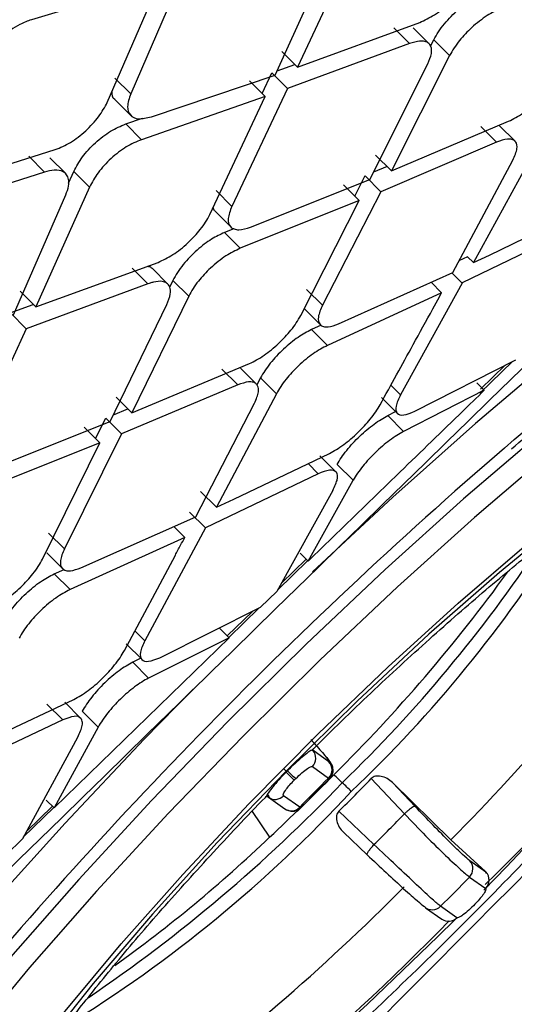
# Model space of a CAD drawing. Extents: x 943 to 1030, y 781 to 934.
# Drawn here: x 956 to 957, y 878 to 879 of the extents above; entities that cross this region are included whole.
import ezdxf

# ---------------------------------------------------------------- set-up
doc = ezdxf.new("R2010")
doc.units = 0
doc.header["$MEASUREMENT"] = 0
doc.layers.add('1', color=4, linetype='Continuous')

# ---------------------------------------------------------------- blocks, each defined once
blk = doc.blocks.new('2024 ARIA HL')
at = {"layer": '1', "color": 3, "linetype": 'Continuous', "lineweight": 25}
for p, q in [((13.6846, 76.09148), (13.6291, 75.97234)), ((13.60659, 75.96435), (13.66074, 76.08371)), ((13.51351, 76.06606), (13.46103, 75.94558)), ((13.49021, 76.05886), (13.36105, 76.02007)), ((13.43751, 75.93693), (13.49021, 76.05886)), ((13.6291, 75.97234), (13.75207, 76.01733)), ((13.74164, 75.99604), (13.72579, 76.01188)), ((13.76148, 75.99592), (13.74555, 76.01184)), ((13.76296, 75.99346), (13.76625, 75.99997)), ((13.78212, 75.98411), (13.76627, 75.99995)), ((13.74164, 75.99604), (13.61897, 75.95076)), ((13.6291, 75.97234), (13.61326, 75.98817)), ((13.78212, 75.98411), (13.72349, 75.86809)), ((13.60852, 75.96859), (13.62629, 75.97515)), ((13.70186, 75.85923), (13.7602, 75.97553)), ((13.46103, 75.94558), (13.4452, 75.96141)), ((13.48185, 75.92235), (13.60659, 75.96435)), ((13.59331, 75.94591), (13.60312, 75.96659)), ((13.61897, 75.95076), (13.60315, 75.96657)), ((13.61897, 75.95076), (13.5628, 75.83229)), ((13.5965, 75.94272), (13.58066, 75.95855)), ((13.5965, 75.94272), (13.47189, 75.89938)), ((13.54063, 75.82396), (13.5965, 75.94272)), ((13.4453, 75.93962), (13.46112, 75.92381)), ((13.45606, 75.9152), (13.47281, 75.92103)), ((13.45607, 75.91519), (13.47189, 75.89938)), ((13.72349, 75.8681), (13.84154, 75.91799)), ((13.82943, 75.89678), (13.81352, 75.91268)), ((13.84806, 75.89788), (13.83213, 75.9138)), ((13.82943, 75.89678), (13.71279, 75.84708)), ((13.25754, 75.84896), (13.38507, 75.88938)), ((13.37427, 75.86686), (13.35845, 75.88267)), ((13.39561, 75.86526), (13.37965, 75.88121)), ((13.72349, 75.8681), (13.70761, 75.88397)), ((13.86775, 75.88861), (13.80604, 75.77568)), ((13.71914, 75.87245), (13.7056, 75.86667)), ((13.78532, 75.7659), (13.84581, 75.87893)), ((13.37427, 75.86686), (13.24825, 75.82654)), ((13.39847, 75.85574), (13.40375, 75.86753)), ((13.41958, 75.85171), (13.40377, 75.86751)), ((13.6969, 75.86296), (13.68654, 75.84283)), ((13.69693, 75.86293), (13.71279, 75.84708)), ((13.41958, 75.85171), (13.36555, 75.73111)), ((13.58169, 75.81145), (13.70186, 75.85923)), ((13.6912, 75.83817), (13.67532, 75.85404)), ((13.34304, 75.72311), (13.39573, 75.84394)), ((13.5628, 75.83229), (13.54694, 75.84814)), ((13.71279, 75.84708), (13.65406, 75.73285)), ((13.6912, 75.83817), (13.57132, 75.79011)), ((13.63218, 75.72255), (13.6912, 75.83817)), ((13.54604, 75.82736), (13.56181, 75.8116)), ((13.82213, 75.78334), (13.91916, 75.83051)), ((13.56488, 75.80973), (13.55546, 75.80595)), ((13.55546, 75.80595), (13.57132, 75.79011)), ((13.9077, 75.81025), (13.79478, 75.75523)), ((13.80012, 75.7816), (13.79146, 75.77737)), ((13.80605, 75.77568), (13.80012, 75.7816)), ((13.80605, 75.77568), (13.82213, 75.78334)), ((13.36555, 75.73111), (13.4886, 75.77601)), ((13.4626, 75.77029), (13.47843, 75.75447)), ((13.49844, 75.75419), (13.48253, 75.77008)), ((13.6703, 75.71419), (13.78532, 75.7659)), ((13.79478, 75.75522), (13.78448, 75.76552)), ((13.47843, 75.75446), (13.35567, 75.70927)), ((13.50357, 75.75786), (13.50033, 75.75121)), ((13.51943, 75.74201), (13.50359, 75.75784)), ((13.79478, 75.75522), (13.73262, 75.64275)), ((13.7741, 75.74541), (13.76344, 75.75606)), ((13.36555, 75.73111), (13.34972, 75.74693)), ((13.51943, 75.74201), (13.4622, 75.62461)), ((13.65406, 75.73285), (13.63815, 75.74874)), ((13.7741, 75.74541), (13.65911, 75.69246)), ((13.33984, 75.7251), (13.36302, 75.73363)), ((13.44052, 75.61579), (13.49747, 75.73347)), ((13.35567, 75.70927), (13.33987, 75.72507)), ((13.63606, 75.72915), (13.65197, 75.71325)), ((13.65289, 75.71285), (13.64318, 75.70837)), ((13.35567, 75.70927), (13.30087, 75.58943)), ((13.64319, 75.70837), (13.65911, 75.69246)), ((13.4622, 75.62461), (13.58061, 75.67415)), ((13.74718, 75.62624), (13.8487, 75.67794)), ((13.84545, 75.67629), (13.81259, 75.64437)), ((13.56874, 75.65269), (13.55285, 75.66857)), ((13.58758, 75.65358), (13.57167, 75.66947)), ((13.83794, 75.67246), (13.81322, 75.6484)), ((13.59177, 75.6598), (13.58812, 75.65289)), ((13.6077, 75.64388), (13.59179, 75.65978)), ((13.80936, 75.65492), (13.81701, 75.64728)), ((13.56874, 75.65269), (13.45174, 75.60335)), ((13.6077, 75.64388), (13.54729, 75.52965)), ((13.73262, 75.64275), (13.72296, 75.6524)), ((13.81701, 75.64728), (13.73581, 75.60589)), ((13.4622, 75.62461), (13.44633, 75.64047)), ((13.52646, 75.51998), (13.58565, 75.63431)), ((13.7136, 75.64008), (13.7296, 75.62409)), ((13.4438, 75.62257), (13.45817, 75.62863)), ((13.7198, 75.62189), (13.72774, 75.62594)), ((13.32016, 75.56819), (13.44052, 75.61579)), ((13.42573, 75.59886), (13.43586, 75.61922)), ((13.45174, 75.60335), (13.43589, 75.61919)), ((13.7198, 75.62189), (13.73581, 75.60589)), ((13.45174, 75.60335), (13.39427, 75.48786)), ((13.4301, 75.59449), (13.41423, 75.61035)), ((13.4301, 75.59449), (13.31003, 75.54662)), ((13.37234, 75.47761), (13.4301, 75.59449)), ((13.56485, 75.53789), (13.66107, 75.58382)), ((13.66757, 75.56533), (13.65159, 75.58131)), ((13.6396, 75.57357), (13.64983, 75.56334)), ((13.68493, 75.55679), (13.66893, 75.57278)), ((13.64983, 75.56334), (13.53625, 75.50898)), ((13.63957, 75.47542), (13.68493, 75.55679)), ((13.54729, 75.52966), (13.53134, 75.54559)), ((13.66457, 75.54664), (13.60807, 75.44483)), ((13.54729, 75.52966), (13.56485, 75.53789)), ((13.53625, 75.50898), (13.52032, 75.52489)), ((13.41097, 75.46874), (13.52646, 75.51998)), ((13.53625, 75.50898), (13.47523, 75.39536)), ((13.51546, 75.49927), (13.50449, 75.51023)), ((13.39427, 75.48786), (13.37838, 75.50374)), ((13.51546, 75.49927), (13.4, 75.44678)), ((13.3767, 75.48373), (13.39246, 75.46798)), ((13.45464, 75.38545), (13.50598, 75.48147)), ((13.63913, 75.47586), (13.60909, 75.44668)), ((13.63756, 75.47743), (13.61278, 75.45332)), ((13.63957, 75.47542), (13.63166, 75.48333)), ((13.3841, 75.46268), (13.39401, 75.46719)), ((13.4, 75.44679), (13.3841, 75.46268)), ((13.60807, 75.44483), (13.59178, 75.42903)), ((13.49028, 75.37835), (13.59178, 75.42903)), ((13.59004, 75.42816), (13.55975, 75.39874)), ((13.58367, 75.42498), (13.55824, 75.40024)), ((13.47523, 75.39536), (13.46526, 75.40532)), ((13.5505, 75.40798), (13.56015, 75.39833)), ((13.38398, 75.22718), (13.56015, 75.39833)), ((13.56015, 75.39833), (13.4791, 75.35782)), ((13.45651, 75.39238), (13.47249, 75.37642)), ((13.47111, 75.37779), (13.46312, 75.37379)), ((13.4791, 75.35782), (13.46312, 75.37379)), ((13.3083, 75.29141), (13.40372, 75.33639)), ((13.39267, 75.31573), (13.37671, 75.33167)), ((13.4106, 75.31752), (13.39464, 75.33348)), ((13.42832, 75.30861), (13.41234, 75.32458)), ((13.39267, 75.31573), (13.27862, 75.26183)), ((13.42832, 75.30861), (13.38398, 75.22718)), ((13.35251, 75.19654), (13.40786, 75.29857)), ((13.64296, 75.28538), (13.64424, 75.28518)), ((13.64424, 75.28518), (13.64372, 75.28573)), ((13.66057, 75.27371), (13.64424, 75.28518)), ((13.61757, 75.26435), (13.61498, 75.26694)), ((13.64395, 75.26878), (13.66028, 75.25731)), ((13.61744, 75.26324), (13.61886, 75.26469)), ((13.62584, 75.25534), (13.62727, 75.25678)), ((13.66028, 75.25731), (13.66035, 75.2578)), ((13.73668, 75.22136), (13.70311, 75.25671)), ((13.78333, 75.19513), (13.72458, 75.25278)), ((13.74734, 75.22878), (13.72458, 75.25278)), ((13.59853, 75.23897), (13.59806, 75.24)), ((13.59853, 75.23897), (13.59983, 75.23791)), ((13.59983, 75.23791), (13.61616, 75.22645)), ((13.63117, 75.22789), (13.61484, 75.23935)), ((13.38357, 75.22759), (13.35289, 75.19779)), ((13.38223, 75.22893), (13.35648, 75.20387)), ((13.38398, 75.22718), (13.37601, 75.23514)), ((13.63126, 75.2284), (13.63117, 75.22789)), ((13.58326, 75.22372), (13.60085, 75.19775)), ((13.67064, 75.22389), (13.70598, 75.19033)), ((13.67516, 75.20284), (13.69916, 75.18009)), ((13.33533, 75.17983), (13.35251, 75.19654)), ((13.81819, 75.16323), (13.78333, 75.19513)), ((13.81872, 75.16267), (13.80239, 75.17414)), ((13.80209, 75.15774), (13.81842, 75.14627)), ((13.81917, 75.16165), (13.81819, 75.16323)), ((13.81819, 75.16323), (13.81872, 75.16267)), ((13.81872, 75.16267), (13.81917, 75.16165)), ((13.78931, 75.11685), (13.77298, 75.12831)), ((13.80742, 75.13029), (13.80599, 75.12885)), ((13.80616, 75.12876), (13.80599, 75.12885)), ((13.80616, 75.12876), (13.80759, 75.13021)), ((13.75797, 75.12687), (13.7743, 75.11541))]:
    blk.add_line(p, q, dxfattribs=at)
at = {"layer": '1', "color": 3, "linetype": 'Continuous', "lineweight": 25, "flags": 128}
for points in [[(14.33434, 75.94261), (14.30678, 75.9435), (14.26982, 75.93423), (14.22401, 75.91493), (14.17002, 75.88589), (14.10862, 75.84753), (14.04072, 75.80041), (13.9673, 75.74522), (13.88945, 75.68276), (13.80828, 75.61394), (13.72499, 75.53977), (13.64421, 75.46458)], [(13.84725, 75.59768), (13.86736, 75.61469), (13.94374, 75.67704), (14.01596, 75.73233), (14.08289, 75.77968), (14.14347, 75.81834), (14.19674, 75.84772), (14.24187, 75.86734), (14.27814, 75.87689), (14.30498, 75.87623)], [(14.27702, 75.83063), (14.25597, 75.83668), (14.22508, 75.83232), (14.18488, 75.81763), (14.13606, 75.79286), (14.07946, 75.75842), (14.01604, 75.71492), (13.94689, 75.66309), (13.87319, 75.60383), (13.7962, 75.53814), (13.71725, 75.46715), (13.63767, 75.39207), (13.55884, 75.31419), (13.4821, 75.23485), (13.40877, 75.15539), (13.34009, 75.07719), (13.27725, 75.00156)], [(14.2531, 75.81261), (14.22843, 75.80838), (14.18895, 75.79396), (14.14101, 75.76963), (14.08542, 75.73581), (14.02314, 75.69309), (13.95523, 75.64219), (13.88285, 75.58399), (13.80725, 75.51947), (13.72971, 75.44976), (13.65156, 75.37603), (13.57414, 75.29955), (13.49878, 75.22162), (13.42676, 75.14359), (13.35931, 75.06679), (13.2976, 74.99252), (13.24267, 74.92207), (13.19546, 74.85663), (13.15679, 74.79733), (13.12732, 74.74518), (13.10754, 74.70107), (13.0978, 74.66576), (13.09728, 74.66182)], [(13.76517, 75.72914), (13.77017, 75.73825), (13.7741, 75.74541)], [(13.24545, 74.73035), (13.23644, 74.74556), (13.238, 74.77091), (13.25011, 74.80584), (13.27248, 74.84957), (13.30462, 74.90111), (13.34582, 74.95933), (13.39514, 75.02291), (13.45149, 75.09044), (13.51362, 75.16041), (13.58013, 75.23126), (13.64953, 75.3014), (13.72028, 75.36926), (13.7908, 75.43334), (13.8595, 75.4922), (13.92487, 75.54452), (13.98542, 75.58914), (14.03983, 75.62505), (14.08686, 75.65147), (14.12546, 75.66779), (14.15479, 75.67365), (14.17417, 75.66892)], [(13.81669, 75.14457), (13.83949, 75.16801), (13.906, 75.23886), (13.96812, 75.30883), (14.02448, 75.37636), (14.0738, 75.43994), (14.11499, 75.49816), (14.14714, 75.5497), (14.16951, 75.59343), (14.18161, 75.62836), (14.18318, 75.65371), (14.17417, 75.66892)], [(14.1605, 75.65477), (14.1405, 75.65931), (14.10989, 75.65253), (14.06944, 75.6346), (14.02014, 75.60595), (13.9632, 75.56729), (13.90003, 75.51958), (13.83217, 75.46398), (13.76131, 75.40187), (13.68918, 75.33478), (13.61757, 75.26435)], [(13.52393, 75.34674), (13.47456, 75.29624), (13.39496, 75.21201), (13.31926, 75.12829), (13.24857, 75.04629), (13.18391, 74.96721), (13.12624, 74.89222), (13.07638, 74.82239), (13.03508, 74.75875), (13.00292, 74.70223), (12.98039, 74.65365), (12.9678, 74.61372), (12.96534, 74.58302), (12.97305, 74.562), (12.99082, 74.55096)], [(13.61757, 75.26435), (13.54823, 75.19233), (13.48287, 75.12048), (13.42311, 75.05058), (13.37041, 74.98434), (13.32607, 74.9234), (13.29118, 74.86926), (13.26661, 74.82325), (13.25295, 74.7865), (13.25055, 74.75992), (13.25946, 74.74416)], [(13.80742, 75.13029), (13.80759, 75.13021), (13.80751, 75.13037), (13.80733, 75.1306)], [(13.24545, 74.73035), (13.26483, 74.72562), (13.29415, 74.73148), (13.33276, 74.7478), (13.37979, 74.77422), (13.43419, 74.81013), (13.49475, 74.85475), (13.56012, 74.90707), (13.62882, 74.96593), (13.69934, 75.03001), (13.77009, 75.09787), (13.78754, 75.11517)]]:
    blk.add_lwpolyline(points, dxfattribs=at)
at = {"layer": '1', "color": 3, "linetype": 'Continuous', "lineweight": 25}
for centre, radius, start, end in [((16.99578, 71.91659), 4.84393, 130.54121, 140.52254), ((12.37292, 76.65162), 2.08369, 313.90407, 327.42457), ((12.76591, 76.21215), 1.33373, 313.45031, 328.02274), ((12.66112, 76.29983), 1.45698, 314.04705, 326.28686), ((12.49793, 76.43987), 1.65956, 314.71794, 324.01376), ((12.41252, 76.5622), 1.93599, 315.07823, 324.84839), ((13.63562, 75.27713), 0.0118, 314.94986, 43.01382), ((13.65195, 75.26566), 0.0118, 314.94984, 43.01579), ((12.08739, 76.82185), 2.21997, 312.98048, 315.31038), ((13.71755, 75.36126), 0.14011, 224.39156, 229.11188), ((13.71898, 75.3627), 0.14011, 224.39156, 229.11188), ((15.65648, 73.25296), 2.82882, 134.88309, 135.72153), ((12.17912, 73.6855), 2.1658, 46.34949, 46.65811), ((11.99853, 76.91092), 2.3753, 314.74547, 315.85915), ((12.52497, 76.3526), 1.59075, 304.15935, 316.2506), ((11.80606, 73.29431), 2.70636, 46.08519, 46.35119), ((12.67421, 76.17959), 1.37604, 301.6285, 317.15731), ((13.60648, 75.2475), 0.01167, 235.24117, 315.72801), ((13.62281, 75.23603), 0.01167, 235.24116, 315.72801), ((12.03281, 76.87664), 2.37552, 314.77588, 315.8287), ((12.61885, 76.22655), 1.42223, 305.50909, 313.66684), ((13.79376, 75.16609), 0.0118, 314.94984, 43.01567), ((11.77679, 77.13267), 2.82882, 314.88309, 315.72153), ((13.81009, 75.15462), 0.0118, 314.94986, 43.01382), ((12.17613, 76.69958), 2.20065, 306.1112, 315.15603), ((13.76463, 75.13644), 0.01165, 226.89811, 315.76566), ((11.97494, 76.87563), 2.52354, 304.45568, 315.71965), ((13.78095, 75.125), 0.01167, 235.24117, 315.72801)]:
    blk.add_arc(centre, radius, start, end, dxfattribs=at)
for points, knots in [([(16.76349, 77.69746), (16.43798, 77.40729), (15.78698, 76.82695), (14.82577, 75.93344), (13.87709, 75.02432), (12.94302, 74.09885), (12.02418, 73.15856), (11.12212, 72.20411), (10.23604, 71.23753), (9.661, 70.58333), (9.37348, 70.25623)], [0, 0, 0, 0, 0.125, 0.25, 0.375, 0.5, 0.625, 0.75, 0.875, 1, 1, 1, 1]), ([(10.10264, 71.97747), (10.28124, 72.15435), (11.08975, 72.95502), (12.35566, 74.20568), (13.52146, 75.34465), (14.2046, 76.00944), (14.61414, 76.40729), (14.95049, 76.73433), (15.13651, 76.91519)], [0, 0, 0, 0, 0.106937, 0.484076, 0.757109, 0.80038, 0.889603, 1, 1, 1, 1]), ([(10.42006, 71.74371), (10.65112, 71.9705), (11.28396, 72.59165), (12.31421, 73.61413), (13.51, 74.8099), (14.53763, 75.84537), (15.16391, 76.48345), (15.39583, 76.71975)], [0, 0, 0, 0, 0.138146, 0.378364, 0.618507, 0.858724, 1, 1, 1, 1]), ([(17.9126, 76.65194), (17.59183, 76.40925), (16.95351, 75.92632), (16.04417, 75.14529), (15.16127, 74.3457), (14.3049, 73.52148), (13.47397, 72.68412), (12.66438, 71.83617), (11.88476, 70.96793), (11.13014, 70.06853), (10.66221, 69.43966), (10.42692, 69.12344)], [0, 0, 0, 0, 0.113392, 0.225638, 0.337341, 0.448782, 0.560233, 0.669481, 0.778832, 0.888788, 1, 1, 1, 1]), ([(18.39693, 76.17405), (18.26516, 76.08538), (17.99886, 75.90619), (17.60172, 75.62406), (17.20178, 75.32845), (16.80013, 75.01842), (16.40848, 74.70311), (15.96019, 74.32737), (15.45144, 73.87998), (14.86958, 73.33898), (14.35505, 72.83396), (13.91571, 72.38443), (13.56027, 72.00819), (13.22214, 71.63761), (12.90123, 71.27322), (12.58783, 70.90431), (12.21494, 70.44841), (11.79123, 69.90155), (11.33352, 69.273), (11.05016, 68.84919), (10.91053, 68.64036)], [0, 0, 0, 0, 0.044709, 0.090349, 0.13691, 0.184379, 0.232745, 0.277954, 0.348418, 0.422679, 0.500679, 0.550525, 0.598903, 0.645795, 0.691185, 0.735062, 0.781563, 0.856423, 0.929252, 1, 1, 1, 1]), ([(13.75207, 76.01733), (13.75697, 76.01958), (13.76682, 76.02412), (13.7819, 76.03601), (13.79278, 76.0473), (13.80015, 76.05697), (13.80299, 76.06215), (13.80449, 76.06489)], [0, 0, 0, 0, 0.24857, 0.499632, 0.716873, 0.850307, 1, 1, 1, 1]), ([(13.76624, 75.99997), (13.76769, 76.00259), (13.77054, 76.00773), (13.77664, 76.01577), (13.78351, 76.02337), (13.79306, 76.03232), (13.80541, 76.04163), (13.81426, 76.04575), (13.81849, 76.04771)], [0, 0, 0, 0, 0.14388, 0.282402, 0.415579, 0.543425, 0.78213, 1, 1, 1, 1]), ([(13.83436, 76.03185), (13.82959, 76.02959), (13.82236, 76.02617), (13.81202, 76.01866), (13.80231, 76.01048), (13.79343, 76.00112), (13.78622, 75.99151), (13.78351, 75.98663), (13.78211, 75.98411)], [0, 0, 0, 0, 0.244737, 0.371339, 0.500424, 0.731274, 0.861019, 1, 1, 1, 1]), ([(13.36106, 76.02007), (13.35723, 76.01868), (13.35042, 76.0162), (13.33968, 76.0096), (13.3295, 76.00167), (13.3206, 75.99247), (13.31296, 75.98261), (13.31001, 75.97628), (13.30837, 75.97276)], [0, 0, 0, 0, 0.186787, 0.332584, 0.500308, 0.67834, 0.821089, 1, 1, 1, 1]), ([(13.7602, 75.97553), (13.7617, 75.97917), (13.76452, 75.98604), (13.76387, 75.99311), (13.76084, 75.99708), (13.7555, 75.99893), (13.74914, 75.99827), (13.74351, 75.9966), (13.74164, 75.99604)], [0, 0, 0, 0, 0.212542, 0.4002, 0.562904, 0.700598, 0.90018, 1, 1, 1, 1]), ([(13.84154, 75.91799), (13.84391, 75.91912), (13.84861, 75.92135), (13.85861, 75.92776), (13.87101, 75.9378), (13.882, 75.94944), (13.88925, 75.95897), (13.89199, 75.96369), (13.8934, 75.96612)], [0, 0, 0, 0, 0.128548, 0.254971, 0.500537, 0.734828, 0.863664, 1, 1, 1, 1]), ([(13.44542, 75.93976), (13.44528, 75.93982), (13.44249, 75.94097), (13.4424, 75.94459), (13.44231, 75.94803)], [0, 0, 0, 0, 0.051982, 1, 1, 1, 1]), ([(13.46103, 75.94558), (13.45954, 75.94105), (13.45661, 75.93219), (13.45994, 75.92344), (13.46823, 75.91925), (13.47727, 75.9213), (13.48185, 75.92235)], [0, 0, 0, 0, 0.256138, 0.499736, 0.746349, 1, 1, 1, 1]), ([(13.84581, 75.87893), (13.84759, 75.88298), (13.85093, 75.89061), (13.84981, 75.89573), (13.84767, 75.89845), (13.84521, 75.89984), (13.83939, 75.90035), (13.83331, 75.89817), (13.82943, 75.89678)], [0, 0, 0, 0, 0.249179, 0.469215, 0.498974, 0.639487, 0.769974, 1, 1, 1, 1]), ([(13.39573, 75.84394), (13.39683, 75.84695), (13.39893, 75.85274), (13.39888, 75.85952), (13.39691, 75.86433), (13.39247, 75.86802), (13.38517, 75.86938), (13.3776, 75.86763), (13.37428, 75.86686)], [0, 0, 0, 0, 0.168715, 0.324986, 0.468809, 0.600179, 0.824707, 1, 1, 1, 1]), ([(13.84433, 75.58847), (13.86411, 75.6052), (13.90782, 75.64218), (13.97184, 75.69264), (14.03571, 75.74009), (14.09407, 75.78), (14.14597, 75.81191), (14.19023, 75.83532), (14.22443, 75.84945), (14.24781, 75.85564), (14.25883, 75.85588), (14.26005, 75.85559), (14.26047, 75.85548)], [0, 0, 0, 0, 0.094346, 0.208592, 0.322542, 0.436028, 0.548771, 0.660267, 0.769598, 0.864225, 0.953441, 1, 1, 1, 1]), ([(13.54615, 75.82747), (13.54593, 75.82761), (13.54473, 75.8284), (13.54436, 75.82997), (13.54406, 75.83126)], [0, 0, 0, 0, 0.179549, 1, 1, 1, 1]), ([(13.5628, 75.83229), (13.56118, 75.82798), (13.55794, 75.81938), (13.56025, 75.81229), (13.56486, 75.80933), (13.57111, 75.80827), (13.57753, 75.8102), (13.58168, 75.81145)], [0, 0, 0, 0, 0.249506, 0.498865, 0.635259, 0.764411, 1, 1, 1, 1]), ([(13.4886, 75.77601), (13.49351, 75.77827), (13.50335, 75.78281), (13.51879, 75.79511), (13.52976, 75.80693), (13.53679, 75.81668), (13.53933, 75.8215), (13.54063, 75.82396)], [0, 0, 0, 0, 0.24934, 0.499683, 0.738223, 0.866337, 1, 1, 1, 1]), ([(13.55546, 75.80596), (13.55119, 75.80397), (13.54228, 75.79982), (13.52993, 75.79037), (13.52046, 75.78134), (13.51371, 75.7737), (13.50774, 75.76564), (13.50498, 75.76048), (13.50357, 75.75786)], [0, 0, 0, 0, 0.220169, 0.459673, 0.587341, 0.719944, 0.857494, 1, 1, 1, 1]), ([(13.57132, 75.79011), (13.56655, 75.78786), (13.55931, 75.78444), (13.54901, 75.7769), (13.53933, 75.76864), (13.53052, 75.75917), (13.52341, 75.74946), (13.52078, 75.74455), (13.51943, 75.74201)], [0, 0, 0, 0, 0.24474, 0.371321, 0.500359, 0.732779, 0.86216, 1, 1, 1, 1]), ([(13.4776, 75.772), (13.47855, 75.77198), (13.48073, 75.77193), (13.48178, 75.77064), (13.48237, 75.76991)], [0, 0, 0, 0, 0.434901, 1, 1, 1, 1]), ([(13.49747, 75.73348), (13.49892, 75.73717), (13.50165, 75.74413), (13.50089, 75.75131), (13.49776, 75.75537), (13.49237, 75.7573), (13.48632, 75.75677), (13.4811, 75.75524), (13.47916, 75.75468), (13.47843, 75.75447)], [0, 0, 0, 0, 0.212549, 0.400214, 0.562924, 0.700621, 0.90019, 0.962626, 1, 1, 1, 1]), ([(13.65406, 75.73285), (13.6523, 75.72871), (13.6488, 75.72043), (13.65053, 75.7138), (13.6548, 75.71124), (13.66066, 75.71072), (13.66658, 75.71285), (13.6703, 75.71419)], [0, 0, 0, 0, 0.249294, 0.498683, 0.644585, 0.776915, 1, 1, 1, 1]), ([(13.58061, 75.67414), (13.58299, 75.67527), (13.58771, 75.6775), (13.5977, 75.6839), (13.61006, 75.69398), (13.62096, 75.7057), (13.62813, 75.71532), (13.63081, 75.7201), (13.63219, 75.72255)], [0, 0, 0, 0, 0.128939, 0.255483, 0.500432, 0.735236, 0.863987, 1, 1, 1, 1]), ([(13.71213, 75.63273), (13.72323, 75.6529), (13.74092, 75.68503), (13.75859, 75.71717), (13.76517, 75.72914)], [0, 0, 0, 0, 0.627631, 1, 1, 1, 1]), ([(13.64319, 75.70837), (13.63872, 75.70603), (13.62964, 75.70128), (13.61705, 75.691), (13.60779, 75.68179), (13.60138, 75.67439), (13.59579, 75.66687), (13.59312, 75.66217), (13.59177, 75.6598)], [0, 0, 0, 0, 0.237949, 0.483213, 0.609344, 0.737488, 0.867691, 1, 1, 1, 1]), ([(13.65911, 75.69246), (13.65438, 75.68995), (13.64498, 75.68497), (13.6298, 75.67232), (13.61884, 75.6605), (13.6117, 75.65091), (13.60904, 75.64625), (13.60769, 75.64388)], [0, 0, 0, 0, 0.25122, 0.499885, 0.739695, 0.867401, 1, 1, 1, 1]), ([(13.58565, 75.63431), (13.58738, 75.63842), (13.59036, 75.6455), (13.58949, 75.65087), (13.58825, 75.65283), (13.58697, 75.65428), (13.58463, 75.65562), (13.57873, 75.65619), (13.57263, 75.65405), (13.56874, 75.65268)], [0, 0, 0, 0, 0.249161, 0.428558, 0.491856, 0.499315, 0.64023, 0.770796, 1, 1, 1, 1]), ([(13.81701, 75.64728), (13.81608, 75.64638), (13.80763, 75.6382), (13.77805, 75.60956), (13.71981, 75.55319), (13.66914, 75.50407), (13.63957, 75.47542)], [0, 0, 0, 0, 0.015648, 0.142911, 0.500005, 1, 1, 1, 1]), ([(13.73262, 75.64275), (13.73073, 75.63869), (13.72697, 75.63058), (13.72854, 75.62352), (13.73512, 75.62129), (13.74316, 75.62459), (13.74717, 75.62623)], [0, 0, 0, 0, 0.249766, 0.499802, 0.750031, 1, 1, 1, 1]), ([(13.66107, 75.58381), (13.66339, 75.58503), (13.66796, 75.58744), (13.67769, 75.59412), (13.68991, 75.60447), (13.70082, 75.61629), (13.70803, 75.62581), (13.71075, 75.6304), (13.71213, 75.63273)], [0, 0, 0, 0, 0.130306, 0.25723, 0.500148, 0.739703, 0.867359, 1, 1, 1, 1]), ([(13.66892, 75.57279), (13.67026, 75.57505), (13.67294, 75.57954), (13.68017, 75.58923), (13.69129, 75.60136), (13.70638, 75.61418), (13.71534, 75.61933), (13.7198, 75.62189)], [0, 0, 0, 0, 0.128716, 0.256313, 0.507263, 0.754897, 1, 1, 1, 1]), ([(13.73581, 75.6059), (13.73354, 75.60466), (13.72905, 75.60222), (13.7194, 75.59549), (13.70717, 75.58505), (13.69623, 75.57315), (13.68903, 75.56364), (13.68631, 75.5591), (13.68493, 75.55679)], [0, 0, 0, 0, 0.129097, 0.255613, 0.50014, 0.7412, 0.868479, 1, 1, 1, 1]), ([(13.64424, 75.2858), (13.64776, 75.28935), (13.67068, 75.3125), (13.7141, 75.35362), (13.77271, 75.40728), (13.82909, 75.45596), (13.88142, 75.49855), (13.92747, 75.53342), (13.9633, 75.55839), (13.97944, 75.56829), (13.98603, 75.57234)], [0, 0, 0, 0, 0.0273466, 0.1781057, 0.3283241, 0.4772316, 0.6238964, 0.7670442, 0.9048853, 1, 1, 1, 1]), ([(13.66458, 75.54664), (13.66651, 75.55073), (13.66867, 75.55529), (13.66923, 75.5593), (13.66937, 75.56213), (13.66797, 75.56615), (13.66199, 75.56818), (13.65388, 75.56495), (13.64983, 75.56334)], [0, 0, 0, 0, 0.249572, 0.278589, 0.33014, 0.500412, 0.750343, 1, 1, 1, 1]), ([(13.40548, 74.76735), (13.43054, 74.78652), (13.4848, 74.82802), (13.56768, 74.89766), (13.65253, 74.97297), (13.73392, 75.0493), (13.81274, 75.12695), (13.88911, 75.20596), (13.96297, 75.28623), (14.03395, 75.36785), (14.09469, 75.44126), (14.12912, 75.48717), (14.14306, 75.50576)], [0, 0, 0, 0, 0.09706, 0.210158, 0.315871, 0.417937, 0.518374, 0.618514, 0.719258, 0.821773, 0.927826, 1, 1, 1, 1]), ([(13.50598, 75.48147), (13.50775, 75.48479), (13.51091, 75.49072), (13.51407, 75.49666), (13.51546, 75.49927)], [0, 0, 0, 0, 0.56, 1, 1, 1, 1]), ([(13.39427, 75.48786), (13.39256, 75.48367), (13.38915, 75.47529), (13.39101, 75.46852), (13.3954, 75.46589), (13.40135, 75.46534), (13.40727, 75.46743), (13.41097, 75.46874)], [0, 0, 0, 0, 0.249364, 0.49876, 0.646383, 0.779273, 1, 1, 1, 1]), ([(13.32104, 75.42893), (13.32343, 75.43006), (13.32817, 75.43228), (13.33816, 75.43871), (13.35047, 75.44882), (13.36129, 75.46062), (13.36838, 75.47032), (13.371, 75.47514), (13.37235, 75.47761)], [0, 0, 0, 0, 0.129482, 0.256198, 0.500349, 0.735868, 0.864475, 1, 1, 1, 1]), ([(13.33291, 75.41388), (13.33422, 75.41625), (13.33684, 75.42097), (13.34408, 75.43093), (13.35528, 75.44311), (13.37044, 75.45556), (13.37958, 75.46033), (13.3841, 75.46268)], [0, 0, 0, 0, 0.131496, 0.26118, 0.514007, 0.760164, 1, 1, 1, 1]), ([(13.4, 75.44679), (13.39526, 75.44429), (13.38584, 75.43932), (13.37069, 75.42662), (13.3598, 75.41472), (13.35273, 75.40505), (13.35013, 75.40036), (13.34881, 75.39798)], [0, 0, 0, 0, 0.251581, 0.499794, 0.740616, 0.868107, 1, 1, 1, 1]), ([(13.47523, 75.39536), (13.47339, 75.39126), (13.46971, 75.38305), (13.47143, 75.37585), (13.47814, 75.3735), (13.48624, 75.37673), (13.49028, 75.37835)], [0, 0, 0, 0, 0.249774, 0.499774, 0.749974, 1, 1, 1, 1]), ([(13.40372, 75.33639), (13.40605, 75.3376), (13.41064, 75.33999), (13.42039, 75.34665), (13.43259, 75.35701), (13.44345, 75.36888), (13.4506, 75.37847), (13.45328, 75.3831), (13.45464, 75.38545)], [0, 0, 0, 0, 0.130312, 0.257248, 0.500169, 0.739987, 0.867574, 1, 1, 1, 1]), ([(13.46312, 75.37379), (13.45862, 75.37123), (13.44959, 75.3661), (13.4345, 75.35323), (13.42344, 75.34106), (13.41629, 75.33136), (13.41366, 75.32685), (13.41234, 75.32459)], [0, 0, 0, 0, 0.246208, 0.494277, 0.744894, 0.872001, 1, 1, 1, 1]), ([(13.4791, 75.35782), (13.47682, 75.3566), (13.4723, 75.35418), (13.46263, 75.34747), (13.4504, 75.33703), (13.43951, 75.32508), (13.43236, 75.31551), (13.42968, 75.31093), (13.42832, 75.30861)], [0, 0, 0, 0, 0.12925, 0.255833, 0.500189, 0.741606, 0.868783, 1, 1, 1, 1]), ([(13.40786, 75.29858), (13.40973, 75.30269), (13.41225, 75.30821), (13.41253, 75.31404), (13.41096, 75.31837), (13.40489, 75.32048), (13.39674, 75.31731), (13.39267, 75.31573)], [0, 0, 0, 0, 0.249572, 0.335071, 0.500381, 0.750288, 1, 1, 1, 1]), ([(13.64245, 75.29592), (13.64668, 75.29126), (13.65548, 75.28155), (13.66226, 75.27326), (13.66114, 75.27356), (13.66057, 75.27371)], [0, 0, 0, 0, 0.316562, 0.658807, 1, 1, 1, 1]), ([(13.64296, 75.28537), (13.64196, 75.28471), (13.63995, 75.28335), (13.63392, 75.27858), (13.62658, 75.27225), (13.62142, 75.26719), (13.61886, 75.26469)], [0, 0, 0, 0, 0.246567, 0.49935, 0.75262, 1, 1, 1, 1]), ([(13.66128, 75.25666), (13.66224, 75.25783), (13.66373, 75.25964), (13.66464, 75.26256), (13.66505, 75.26589), (13.66409, 75.26998), (13.66148, 75.27435), (13.65806, 75.27817), (13.65578, 75.28073)], [0, 0, 0, 0, 0.103464, 0.160387, 0.221936, 0.369932, 0.579343, 1, 1, 1, 1]), ([(13.62727, 75.25678), (13.62935, 75.2588), (13.63352, 75.26282), (13.63884, 75.26689), (13.64249, 75.26898), (13.64346, 75.26884), (13.64395, 75.26878)], [0, 0, 0, 0, 0.279658, 0.559227, 0.779582, 1, 1, 1, 1]), ([(13.61744, 75.26324), (13.61498, 75.26068), (13.60999, 75.25549), (13.60398, 75.24833), (13.59962, 75.24259), (13.59858, 75.24086), (13.59807, 75.24001)], [0, 0, 0, 0, 0.247553, 0.500917, 0.753662, 1, 1, 1, 1]), ([(13.62892, 75.22385), (13.63821, 75.23334), (13.65012, 75.24552), (13.66221, 75.25754), (13.66488, 75.26019)], [0, 0, 0, 0, 0.7794174, 1, 1, 1, 1]), ([(13.72458, 75.25278), (13.72289, 75.25424), (13.71962, 75.25707), (13.71429, 75.2589), (13.71017, 75.25941), (13.70742, 75.25918), (13.70496, 75.25832), (13.70373, 75.25724), (13.70311, 75.25671)], [0, 0, 0, 0, 0.298269, 0.57514, 0.701514, 0.809419, 0.905747, 1, 1, 1, 1]), ([(13.61484, 75.23935), (13.61468, 75.23991), (13.61437, 75.24102), (13.61714, 75.24542), (13.62115, 75.25043), (13.62428, 75.2537), (13.62584, 75.25534)], [0, 0, 0, 0, 0.279486, 0.559002, 0.779415, 1, 1, 1, 1]), ([(13.33087, 74.91276), (13.33209, 74.91498), (13.33619, 74.92246), (13.35002, 74.94442), (13.37296, 74.97765), (13.4044, 75.01964), (13.44345, 75.06828), (13.4893, 75.12215), (13.54093, 75.17925), (13.57794, 75.21905), (13.59774, 75.23897), (13.59828, 75.23951)], [0, 0, 0, 0, 0.0468754, 0.158174, 0.281149, 0.4137237, 0.5534313, 0.6980722, 0.8459448, 0.995803, 1, 1, 1, 1]), ([(13.59889, 75.24128), (13.59918, 75.24033), (13.59988, 75.23809), (13.60176, 75.23702), (13.60284, 75.2364)], [0, 0, 0, 0, 0.421859, 1, 1, 1, 1]), ([(13.61875, 75.22519), (13.6192, 75.22496), (13.62106, 75.22395), (13.62481, 75.22377), (13.62924, 75.22478), (13.63136, 75.22658), (13.6324, 75.22746)], [0, 0, 0, 0, 0.094869, 0.399418, 0.705272, 1, 1, 1, 1]), ([(13.74535, 75.22828), (13.74475, 75.22793), (13.74356, 75.22723), (13.74128, 75.22549), (13.73892, 75.22349), (13.73741, 75.22205), (13.73668, 75.22136)], [0, 0, 0, 0, 0.259419, 0.518943, 0.768457, 1, 1, 1, 1]), ([(13.74734, 75.22878), (13.74715, 75.22884), (13.74675, 75.22895), (13.74583, 75.22851), (13.74535, 75.22828)], [0, 0, 0, 0, 0.481432, 1, 1, 1, 1]), ([(13.80239, 75.17414), (13.80044, 75.17574), (13.79654, 75.17896), (13.78286, 75.19227), (13.76561, 75.20967), (13.75342, 75.22241), (13.74734, 75.22878)], [0, 0, 0, 0, 0.249775, 0.50014, 0.75045, 1, 1, 1, 1]), ([(13.67064, 75.22389), (13.67011, 75.22327), (13.66904, 75.22202), (13.66823, 75.21958), (13.66805, 75.21686), (13.66867, 75.2128), (13.67066, 75.2076), (13.67363, 75.20446), (13.67516, 75.20284)], [0, 0, 0, 0, 0.094222, 0.190488, 0.29829, 0.424515, 0.701616, 1, 1, 1, 1]), ([(13.73668, 75.22136), (13.74382, 75.21383), (13.75811, 75.19878), (13.77869, 75.17864), (13.79513, 75.16333), (13.79977, 75.1596), (13.80209, 75.15774)], [0, 0, 0, 0, 0.249978, 0.4999653, 0.7499704, 1, 1, 1, 1]), ([(13.69915, 75.18009), (13.69908, 75.18021), (13.69895, 75.18046), (13.69928, 75.18157), (13.70044, 75.18363), (13.70243, 75.1863), (13.70437, 75.1886), (13.70544, 75.18976), (13.70598, 75.19033)], [0, 0, 0, 0, 0.1247216, 0.2493439, 0.5000001, 0.7506559, 0.8752779, 1, 1, 1, 1]), ([(13.77298, 75.12831), (13.77067, 75.13019), (13.76606, 75.13394), (13.74963, 75.14927), (13.7287, 75.16907), (13.71355, 75.18324), (13.70598, 75.19033)], [0, 0, 0, 0, 0.2500296, 0.5000347, 0.750022, 1, 1, 1, 1]), ([(13.69916, 75.18009), (13.70557, 75.17404), (13.71842, 75.16193), (13.73648, 75.14536), (13.75072, 75.13264), (13.75469, 75.1295), (13.75667, 75.12793)], [0, 0, 0, 0, 0.249816, 0.500222, 0.750495, 1, 1, 1, 1]), ([(13.81842, 75.14627), (13.81858, 75.14572), (13.81889, 75.1446), (13.81612, 75.1402), (13.81211, 75.1352), (13.80898, 75.13193), (13.80742, 75.13029)], [0, 0, 0, 0, 0.279486, 0.559002, 0.779415, 1, 1, 1, 1]), ([(13.80599, 75.12885), (13.80391, 75.12683), (13.79974, 75.1228), (13.79443, 75.11873), (13.79078, 75.11665), (13.7898, 75.11678), (13.78931, 75.11685)], [0, 0, 0, 0, 0.279658, 0.559227, 0.779582, 1, 1, 1, 1])]:
    blk.add_open_spline(points, degree=3, knots=knots, dxfattribs=at)
for points in [[(13.38507, 75.88938), (13.39016, 75.89148), (13.40035, 75.89568), (13.41607, 75.90794), (13.42968, 75.92251), (13.4349, 75.93212), (13.43751, 75.93693)], [(13.40375, 75.86753), (13.40635, 75.87235), (13.41155, 75.88198), (13.42513, 75.89659), (13.44082, 75.90888), (13.45098, 75.9131), (13.45606, 75.91521)], [(13.47189, 75.89938), (13.46681, 75.89727), (13.45665, 75.89305), (13.44096, 75.88076), (13.42739, 75.86616), (13.42218, 75.85653), (13.41958, 75.85171)]]:
    blk.add_open_spline(points, degree=3, dxfattribs=at)

msp = doc.modelspace()

# ---------------------------------------------------------------- block references
at = {"layer": '1'}
msp.add_blockref('2024 ARIA HL', (942.91866, 803.34627), dxfattribs=at)

doc.saveas('drawing.dxf')
